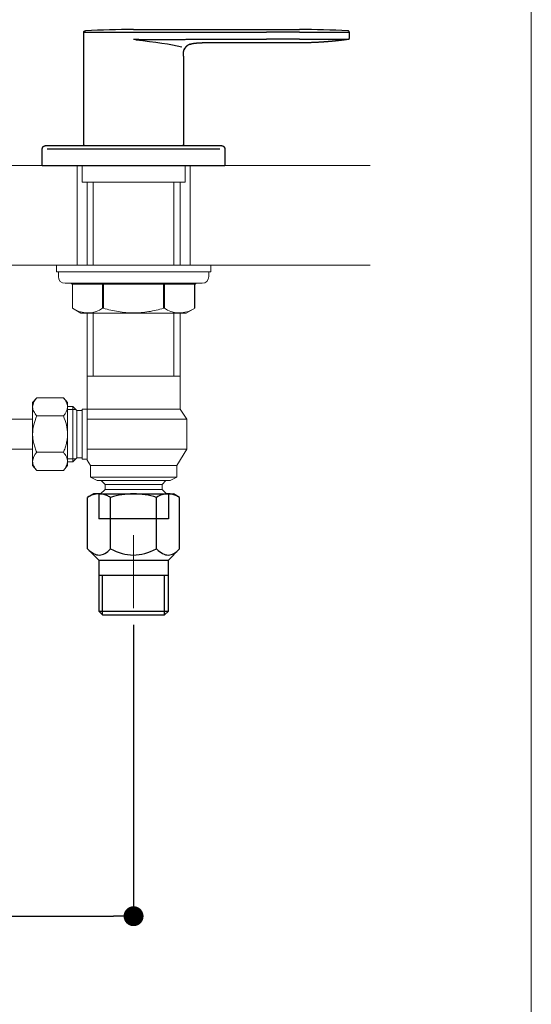
# Model space of a CAD drawing. Units: millimetres. Extents: x 36 to 1011, y 32 to 1449.
# Drawn here: x 857 to 1011, y 329 to 626 of the extents above; entities that cross this region are included whole.
import ezdxf
from ezdxf.lldxf.tags import DXFTag

# ---------------------------------------------------------------- set-up
doc = ezdxf.new("R2010")
doc.units = ezdxf.units.MM
doc.header["$LTSCALE"] = 50.8
doc.header["$PDMODE"] = 1
doc.header["$PDSIZE"] = -2
for name, color, linetype, lineweight in [('DIM', 7, 'Continuous', 13), ('MODEL', 7, 'Continuous', 20), ('TEMPLATE', 7, 'Continuous', 20)]:
    doc.layers.add(name, color=color, linetype=linetype, lineweight=lineweight)
doc.layers.add('DV2_ﾃﾞﾌｫﾙﾄ', color=7, linetype='Continuous')
doc.layers.add('Layer1', color=7, linetype='Continuous')
doc.styles.add('ＭＳ ゴシック', font='msgothic.ttc', dxfattribs={"bigfont": 'ＭＳ ゴシック'})
tags = doc.linetypes.add('HIDDEN2', pattern=[4.7625, 3.175, -1.5875]).pattern_tags.tags
tags[6:7] = [DXFTag(74, 4), DXFTag(75, 0), DXFTag(340, '0'), DXFTag(46, 0.0), DXFTag(50, 0.0), DXFTag(44, 0.0), DXFTag(45, 0.0)]
tags[4:5] = [DXFTag(74, 4), DXFTag(75, 0), DXFTag(340, '0'), DXFTag(46, 0.0), DXFTag(50, 0.0), DXFTag(44, 0.0), DXFTag(45, 0.0)]
doc.dimstyles.new('tfrom線あり', dxfattribs={"dimtxt": 12, "dimasz": 6, "dimexe": 0, "dimexo": 5, "dimgap": 10, "dimtad": 1, "dimdec": 0, "dimzin": 11, "dimdsep": 46, "dimtxsty": 'ＭＳ ゴシック', "dimblk": 'DOT', "dimcen": 0, "dimazin": 0, "dimtfac": 1, "dimtdec": 1, "dimtix": 1, "dimtofl": 0, "dimtmove": 0, "dimatfit": 0, "dimldrblk": 'DOT', "dimfxl": 1, "dimfrac": 2, "dimtolj": 1, "dimtzin": 11, "dimarcsym": 0})

# ---------------------------------------------------------------- blocks, each defined once
blk = doc.blocks.new('_DOT')
at = {"color": 0, "linetype": 'ByBlock', "lineweight": -2}
blk.add_line((-0.5, 0), (-1, 0), dxfattribs=at)
at = {"color": 0, "linetype": 'ByBlock', "lineweight": -2, "const_width": 0.5}
blk.add_lwpolyline([(-0.25, 0, 1), (0.25, 0, 1)], format="xyb", close=True, dxfattribs=at)
blk = doc.blocks.new('*D28')
at = {"layer": 'Defpoints', "color": 0}
for p in [(591.3, 448.65), (891.3, 448.65), (891.3, 355.75)]:
    blk.add_point(p, dxfattribs=at)
at = {"layer": 'DIM', "color": 0, "lineweight": -2}
for p, q in [((591.3, 443.65), (591.3, 355.75)), ((891.3, 443.65), (891.3, 355.75)), ((597.3, 355.75), (885.3, 355.75))]:
    blk.add_line(p, q, dxfattribs=at)
at = {"layer": 'DIM', "color": 0, "lineweight": -2, "xscale": 6, "yscale": 6, "zscale": 6}
for p, rotation in [((591.3, 355.75), 180.0000000000764), ((891.3, 355.75), 7.64066e-11)]:
    blk.add_blockref('_DOT', p, dxfattribs=dict(at, rotation=rotation))
at = {"layer": 'DIM', "color": 0, "linetype": 'Continuous', "insert": (741.3, 373.7), "char_height": 16, "attachment_point": 5, "style": 'ＭＳ ゴシック'}
blk.add_mtext('\\A1;\\A1;  300{\\H0.7x; \\S+40^ -160;}', dxfattribs=at)
blk = doc.blocks.new('SE1')
at = {"layer": 'Layer1', "color": 7, "linetype": 'Continuous'}
for p, q in [((177.967, 136.016), (177.966, 144.497)), ((177.966, 144.497), (177.967, 144.497)), ((177.967, 144.497), (181.716, 144.497)), ((181.716, 144.704), (191.716, 144.704)), ((181.716, 144.497), (191.716, 144.497)), ((191.716, 144.704), (194.216, 144.704)), ((194.216, 144.497), (191.716, 144.497)), ((194.216, 144.497), (197.966, 144.497)), ((197.966, 144.031), (197.966, 144.497)), ((185.965, 143.969), (191.716, 143.969)), ((191.716, 143.703), (186.891, 143.703)), ((194.216, 143.969), (191.716, 143.969)), ((194.216, 143.703), (191.716, 143.703)), ((185.466, 142.712), (185.466, 136.016)), ((175.094, 135.954), (188.339, 135.954)), ((177.967, 136.016), (177.967, 136.016)), ((185.466, 136.016), (185.466, 136.016)), ((174.843, 134.454), (174.843, 135.704)), ((175.222, 135.704), (188.211, 135.704)), ((188.589, 135.704), (188.589, 134.454)), ((174.843, 134.454), (188.589, 134.454))]:
    blk.add_line(p, q, dxfattribs=at)
for centre, start, end in [((181.717, 64.358), 90.00023, 92.59015), ((194.217, 64.358), 87.41046, 90.0004)]:
    blk.add_arc(centre, 80.346, start, end, dxfattribs=at)
for points, knots in [([(177.967, 144.497), (177.967, 144.498), (177.967, 144.501), (177.967, 144.505), (177.967, 144.509), (177.968, 144.513), (177.968, 144.517), (177.969, 144.521), (177.97, 144.525), (177.971, 144.529), (177.972, 144.533), (177.973, 144.537), (177.975, 144.541), (177.976, 144.545), (177.977, 144.548), (177.979, 144.551), (177.98, 144.554), (177.982, 144.557), (177.983, 144.559), (177.985, 144.562), (177.986, 144.564), (177.988, 144.566), (177.989, 144.568), (177.99, 144.57), (177.991, 144.571), (177.992, 144.573), (177.994, 144.574), (177.995, 144.576), (177.997, 144.578), (177.998, 144.58), (178, 144.582), (178.002, 144.584), (178.004, 144.586), (178.007, 144.589), (178.009, 144.591), (178.012, 144.593), (178.014, 144.595), (178.017, 144.597), (178.02, 144.599), (178.023, 144.602), (178.027, 144.604), (178.03, 144.606), (178.034, 144.608), (178.037, 144.609), (178.041, 144.611), (178.045, 144.613), (178.049, 144.614), (178.053, 144.616), (178.058, 144.617), (178.062, 144.618), (178.067, 144.619), (178.071, 144.62), (178.076, 144.621), (178.081, 144.621), (178.084, 144.622), (178.086, 144.622)], [0, 0, 0, 0, 0.022328, 0.044365, 0.066081, 0.087449, 0.10844, 0.12903, 0.149194, 0.172149, 0.194458, 0.216088, 0.237011, 0.2572, 0.276631, 0.294551, 0.311735, 0.328167, 0.343835, 0.358727, 0.372833, 0.386144, 0.397641, 0.408459, 0.418594, 0.42841, 0.438882, 0.450062, 0.463065, 0.476909, 0.491593, 0.507114, 0.523466, 0.540644, 0.558642, 0.57585, 0.59373, 0.612271, 0.631462, 0.651287, 0.671732, 0.692226, 0.713273, 0.734853, 0.756945, 0.779526, 0.80257, 0.82605, 0.849936, 0.8742, 0.898807, 0.923726, 0.948922, 0.974359, 1, 1, 1, 1]), ([(178.086, 144.622), (178.086, 144.622), (178.086, 144.622), (178.086, 144.622), (178.086, 144.622)], [0, 0, 0, 0, 0.029742, 1, 1, 1, 1]), ([(197.966, 144.497), (197.966, 144.511), (197.964, 144.527), (197.952, 144.557), (197.943, 144.571), (197.92, 144.595), (197.906, 144.605), (197.877, 144.618), (197.861, 144.621), (197.847, 144.622)], [0, 0, 0, 0, 0.25, 0.25, 0.5, 0.5, 0.75, 0.75, 1, 1, 1, 1]), ([(197.913, 143.969), (197.92, 143.97), (197.927, 143.972), (197.94, 143.979), (197.946, 143.984), (197.956, 143.996), (197.96, 144.003), (197.965, 144.017), (197.966, 144.024), (197.966, 144.031)], [0, 0, 0, 0, 0.25, 0.25, 0.5, 0.5, 0.75, 0.75, 1, 1, 1, 1]), ([(181.716, 143.977), (181.744, 143.976), (181.8, 143.975), (181.882, 143.973), (181.964, 143.972), (182.045, 143.97), (182.127, 143.968), (182.209, 143.967), (182.291, 143.966), (182.373, 143.964), (182.455, 143.963), (182.536, 143.962), (182.617, 143.961), (182.698, 143.961), (182.93, 143.959), (183.311, 143.958), (183.762, 143.96), (184.136, 143.962), (184.437, 143.964), (184.745, 143.966), (185.055, 143.967), (185.364, 143.968), (185.667, 143.969), (185.867, 143.969), (185.965, 143.969)], [0, 0, 0, 0, 0.01969, 0.039083, 0.058286, 0.07741, 0.096565, 0.115863, 0.135341, 0.154695, 0.173906, 0.193007, 0.212035, 0.231024, 0.25001, 0.37606, 0.500004, 0.568708, 0.639862, 0.712553, 0.785861, 0.85885, 0.930561, 1, 1, 1, 1]), ([(185.578, 143.292), (185.577, 143.292), (185.575, 143.289), (185.572, 143.283), (185.567, 143.274), (185.562, 143.265), (185.557, 143.257), (185.553, 143.248), (185.548, 143.239), (185.544, 143.23), (185.54, 143.221), (185.536, 143.212), (185.532, 143.203), (185.528, 143.193), (185.525, 143.186), (185.524, 143.183), (185.524, 143.183)], [0, 0, 0, 0, 0.0103645, 0.0912769, 0.172129, 0.2529372, 0.3337177, 0.4144868, 0.4952605, 0.5760551, 0.6568865, 0.7416237, 0.8264368, 0.9113437, 0.9963619, 1, 1, 1, 1]), ([(185.984, 143.602), (185.98, 143.6), (185.973, 143.598), (185.961, 143.593), (185.95, 143.589), (185.939, 143.584), (185.928, 143.579), (185.917, 143.575), (185.907, 143.57), (185.896, 143.565), (185.885, 143.559), (185.874, 143.554), (185.863, 143.549), (185.853, 143.543), (185.842, 143.537), (185.832, 143.532), (185.822, 143.526), (185.812, 143.52), (185.802, 143.514), (185.792, 143.507), (185.783, 143.501), (185.773, 143.495), (185.765, 143.489), (185.756, 143.483), (185.747, 143.476), (185.739, 143.47), (185.731, 143.463), (185.722, 143.457), (185.714, 143.45), (185.706, 143.443), (185.698, 143.436), (185.691, 143.429), (185.683, 143.422), (185.676, 143.415), (185.668, 143.407), (185.661, 143.4), (185.653, 143.392), (185.646, 143.384), (185.639, 143.376), (185.632, 143.368), (185.626, 143.36), (185.619, 143.352), (185.613, 143.343), (185.606, 143.335), (185.6, 143.327), (185.594, 143.318), (185.589, 143.31), (185.583, 143.302), (185.579, 143.295), (185.577, 143.292), (185.577, 143.291)], [0, 0, 0, 0, 0.023321, 0.046506, 0.069555, 0.09247, 0.11525, 0.137899, 0.160415, 0.183864, 0.207171, 0.230338, 0.253367, 0.276259, 0.299016, 0.32164, 0.344132, 0.366496, 0.388732, 0.410844, 0.432833, 0.453455, 0.473973, 0.494389, 0.514705, 0.534923, 0.555294, 0.57557, 0.595754, 0.615848, 0.635855, 0.655778, 0.675619, 0.695383, 0.716008, 0.736555, 0.757026, 0.777427, 0.797761, 0.818031, 0.838243, 0.8584, 0.878507, 0.898567, 0.918585, 0.938565, 0.957373, 0.976154, 0.994914, 1, 1, 1, 1]), ([(194.216, 143.969), (194.227, 143.969), (194.248, 143.969), (194.279, 143.969), (194.311, 143.969), (194.342, 143.969), (194.374, 143.969), (194.405, 143.969), (194.436, 143.969), (194.468, 143.969), (194.499, 143.969), (194.531, 143.969), (194.562, 143.969), (194.594, 143.969), (194.626, 143.969), (194.657, 143.969), (194.689, 143.969), (194.72, 143.969), (194.752, 143.969), (194.783, 143.969), (194.815, 143.969), (194.846, 143.969), (194.878, 143.969), (194.909, 143.969), (194.941, 143.969), (194.972, 143.969), (195.004, 143.969), (195.035, 143.969), (195.066, 143.969), (195.098, 143.969), (195.129, 143.969), (195.161, 143.969), (195.192, 143.969), (195.223, 143.969), (195.254, 143.969), (195.286, 143.969), (195.317, 143.969), (195.348, 143.969), (195.379, 143.969), (195.41, 143.969), (195.441, 143.97), (195.472, 143.97), (195.503, 143.97), (195.534, 143.97), (195.565, 143.97), (195.596, 143.97), (195.627, 143.97), (195.658, 143.97), (195.689, 143.97), (195.72, 143.97), (195.75, 143.97), (195.781, 143.97), (195.812, 143.97), (195.843, 143.97), (195.873, 143.97), (195.904, 143.97), (195.934, 143.97), (195.965, 143.97), (195.996, 143.97), (196.026, 143.97), (196.057, 143.97), (196.087, 143.97), (196.117, 143.97), (196.147, 143.97), (196.178, 143.97), (196.208, 143.97), (196.238, 143.97), (196.306, 143.97), (196.413, 143.97), (196.555, 143.97), (196.694, 143.97), (196.863, 143.97), (197.058, 143.97), (197.269, 143.97), (197.466, 143.97), (197.603, 143.97), (197.695, 143.97), (197.751, 143.969), (197.801, 143.969), (197.833, 143.969), (197.852, 143.969), (197.861, 143.969), (197.87, 143.969), (197.878, 143.969), (197.885, 143.969), (197.892, 143.969), (197.897, 143.969), (197.902, 143.969), (197.906, 143.969), (197.909, 143.969), (197.911, 143.969), (197.913, 143.969), (197.913, 143.969), (197.913, 143.969)], [0, 0, 0, 0, 0.005404, 0.010812, 0.016224, 0.02164, 0.02706, 0.032485, 0.037915, 0.043349, 0.048788, 0.054233, 0.059682, 0.065137, 0.070597, 0.076063, 0.081535, 0.087012, 0.092496, 0.097986, 0.103483, 0.108986, 0.114496, 0.120013, 0.125537, 0.131069, 0.136608, 0.142155, 0.147709, 0.153272, 0.158844, 0.164424, 0.170012, 0.17561, 0.181217, 0.186834, 0.19246, 0.198096, 0.203742, 0.209399, 0.215066, 0.220744, 0.226433, 0.232133, 0.237845, 0.243569, 0.249305, 0.255057, 0.26083, 0.266623, 0.272438, 0.278273, 0.284129, 0.290007, 0.295906, 0.301826, 0.307767, 0.31373, 0.319714, 0.32572, 0.331747, 0.337797, 0.343868, 0.349962, 0.356078, 0.362216, 0.368378, 0.374562, 0.404632, 0.435509, 0.467225, 0.499822, 0.555918, 0.615671, 0.679789, 0.749425, 0.779062, 0.809779, 0.841569, 0.874445, 0.883847, 0.893288, 0.902768, 0.912289, 0.921852, 0.931458, 0.941107, 0.950802, 0.960543, 0.970332, 0.98017, 0.990059, 1, 1, 1, 1]), ([(197.913, 143.969), (197.899, 143.967), (197.868, 143.963), (197.813, 143.955), (197.752, 143.947), (197.691, 143.938), (197.63, 143.93), (197.57, 143.922), (197.512, 143.915), (197.454, 143.907), (197.397, 143.9), (197.339, 143.893), (197.28, 143.886), (197.218, 143.879), (197.154, 143.871), (197.09, 143.864), (197.025, 143.857), (196.961, 143.85), (196.897, 143.843), (196.833, 143.836), (196.769, 143.83), (196.705, 143.824), (196.641, 143.818), (196.576, 143.812), (196.512, 143.806), (196.448, 143.8), (196.384, 143.795), (196.32, 143.789), (196.255, 143.784), (196.189, 143.779), (196.121, 143.774), (196.054, 143.769), (195.987, 143.764), (195.92, 143.76), (195.854, 143.755), (195.788, 143.751), (195.724, 143.747), (195.66, 143.744), (195.596, 143.74), (195.532, 143.737), (195.468, 143.734), (195.404, 143.73), (195.338, 143.728), (195.272, 143.725), (195.205, 143.722), (195.138, 143.72), (195.071, 143.717), (195.004, 143.715), (194.936, 143.713), (194.869, 143.711), (194.802, 143.71), (194.735, 143.708), (194.668, 143.707), (194.6, 143.706), (194.535, 143.705), (194.47, 143.704), (194.406, 143.704), (194.343, 143.703), (194.279, 143.703), (194.24, 143.703), (194.216, 143.703)], [0, 0, 0, 0, 0.01056, 0.027157, 0.043748, 0.060334, 0.076915, 0.09349, 0.109114, 0.124733, 0.140348, 0.155959, 0.171565, 0.188978, 0.206385, 0.223788, 0.241186, 0.258579, 0.275968, 0.293352, 0.310732, 0.328107, 0.345478, 0.362845, 0.380208, 0.397567, 0.414923, 0.432274, 0.449623, 0.467793, 0.48596, 0.504123, 0.522283, 0.54044, 0.558593, 0.575919, 0.593241, 0.610562, 0.627879, 0.645195, 0.662508, 0.679819, 0.697128, 0.715259, 0.733388, 0.751516, 0.769641, 0.787765, 0.805888, 0.824009, 0.842129, 0.860248, 0.878366, 0.896483, 0.9146, 0.931681, 0.948761, 0.965841, 0.98292, 1, 1, 1, 1]), ([(174.844, 135.704), (174.844, 135.706), (174.844, 135.71), (174.844, 135.716), (174.844, 135.721), (174.845, 135.727), (174.845, 135.733), (174.846, 135.738), (174.847, 135.743), (174.848, 135.749), (174.849, 135.754), (174.85, 135.759), (174.851, 135.765), (174.853, 135.771), (174.854, 135.776), (174.856, 135.781), (174.858, 135.787), (174.859, 135.792), (174.862, 135.797), (174.864, 135.802), (174.866, 135.807), (174.868, 135.812), (174.87, 135.816), (174.873, 135.821), (174.875, 135.825), (174.878, 135.83), (174.88, 135.834), (174.883, 135.838), (174.885, 135.842), (174.888, 135.846), (174.89, 135.85), (174.893, 135.853), (174.895, 135.856), (174.898, 135.859), (174.9, 135.862), (174.903, 135.866), (174.906, 135.869), (174.909, 135.873), (174.913, 135.876), (174.916, 135.88), (174.92, 135.884), (174.925, 135.888), (174.929, 135.892), (174.934, 135.896), (174.939, 135.9), (174.944, 135.904), (174.948, 135.907), (174.953, 135.91), (174.957, 135.913), (174.962, 135.916), (174.967, 135.919), (174.971, 135.922), (174.976, 135.925), (174.981, 135.927), (174.986, 135.93), (174.991, 135.932), (174.996, 135.934), (175.001, 135.936), (175.006, 135.938), (175.01, 135.94), (175.015, 135.941), (175.02, 135.943), (175.025, 135.944), (175.031, 135.946), (175.036, 135.947), (175.041, 135.948), (175.046, 135.949), (175.051, 135.95), (175.057, 135.951), (175.062, 135.952), (175.069, 135.953), (175.074, 135.953), (175.079, 135.953), (175.084, 135.954), (175.087, 135.954), (175.089, 135.954), (175.09, 135.954), (175.091, 135.954), (175.091, 135.954), (175.091, 135.954), (175.092, 135.954), (175.092, 135.954), (175.092, 135.954), (175.092, 135.954), (175.092, 135.954), (175.092, 135.954), (175.092, 135.954), (175.092, 135.954), (175.092, 135.954), (175.092, 135.954), (175.092, 135.954), (175.093, 135.954), (175.093, 135.954), (175.093, 135.954), (175.093, 135.954), (175.093, 135.954), (175.093, 135.954), (175.094, 135.954)], [0, 0, 0, 0, 0.014859, 0.029443, 0.04376, 0.057816, 0.071617, 0.084929, 0.098005, 0.110851, 0.12347, 0.138204, 0.152628, 0.166749, 0.180571, 0.194099, 0.207339, 0.221456, 0.235238, 0.248688, 0.261812, 0.274611, 0.287088, 0.299248, 0.312258, 0.324888, 0.337141, 0.349019, 0.360525, 0.371857, 0.382807, 0.393374, 0.403561, 0.413368, 0.422796, 0.431846, 0.443885, 0.455981, 0.468166, 0.48044, 0.49517, 0.510028, 0.525018, 0.54014, 0.555397, 0.570791, 0.584066, 0.597445, 0.610928, 0.624517, 0.638214, 0.651773, 0.665434, 0.678996, 0.692356, 0.705781, 0.718998, 0.732006, 0.744807, 0.7574, 0.769787, 0.781966, 0.795556, 0.808879, 0.821939, 0.834898, 0.847845, 0.860781, 0.873709, 0.888782, 0.903842, 0.918874, 0.930132, 0.94137, 0.952588, 0.955389, 0.95814, 0.959453, 0.960094, 0.96041, 0.960489, 0.960534, 0.960588, 0.960932, 0.96151, 0.962332, 0.963645, 0.965315, 0.967344, 0.969733, 0.972481, 0.975956, 0.979876, 0.98424, 0.989049, 0.994302, 1, 1, 1, 1]), ([(178.029, 135.954), (178.029, 135.954), (178.029, 135.954), (178.028, 135.954), (178.028, 135.954), (178.028, 135.954), (178.028, 135.954), (178.028, 135.954), (178.028, 135.954), (178.028, 135.954), (178.028, 135.954), (178.028, 135.954), (178.028, 135.954), (178.027, 135.954), (178.027, 135.954), (178.027, 135.954), (178.027, 135.954), (178.027, 135.954), (178.027, 135.954), (178.027, 135.954), (178.027, 135.954), (178.027, 135.954), (178.027, 135.954), (178.026, 135.954), (178.026, 135.954), (178.026, 135.954), (178.025, 135.954), (178.023, 135.954), (178.02, 135.954), (178.018, 135.955), (178.015, 135.955), (178.013, 135.956), (178.01, 135.957), (178.007, 135.958), (178.005, 135.959), (178.002, 135.96), (177.999, 135.961), (177.997, 135.963), (177.994, 135.964), (177.992, 135.966), (177.99, 135.967), (177.988, 135.969), (177.986, 135.971), (177.985, 135.972), (177.983, 135.974), (177.982, 135.975), (177.98, 135.977), (177.979, 135.979), (177.978, 135.98), (177.977, 135.982), (177.976, 135.984), (177.974, 135.986), (177.973, 135.988), (177.972, 135.99), (177.971, 135.993), (177.97, 135.995), (177.969, 135.997), (177.969, 136), (177.968, 136.002), (177.968, 136.005), (177.967, 136.008), (177.967, 136.011), (177.967, 136.013), (177.967, 136.015), (177.967, 136.016)], [0, 0, 0, 0, 0.023111, 0.044741, 0.064892, 0.083563, 0.100755, 0.116201, 0.130222, 0.14282, 0.153995, 0.162923, 0.170681, 0.177273, 0.182706, 0.186994, 0.189105, 0.190792, 0.192083, 0.193038, 0.193435, 0.193852, 0.194708, 0.196106, 0.198817, 0.202476, 0.206434, 0.227782, 0.249189, 0.270575, 0.291956, 0.314089, 0.336851, 0.360636, 0.385449, 0.411288, 0.435492, 0.459645, 0.48364, 0.50745, 0.531047, 0.55053, 0.569833, 0.588942, 0.607845, 0.626529, 0.645408, 0.660705, 0.677058, 0.694451, 0.712866, 0.732278, 0.75266, 0.773978, 0.796194, 0.816828, 0.838115, 0.860015, 0.882487, 0.905487, 0.928544, 0.952015, 0.975851, 1, 1, 1, 1]), ([(185.466, 136.016), (185.466, 136.015), (185.466, 136.013), (185.466, 136.01), (185.466, 136.008), (185.465, 136.005), (185.465, 136.002), (185.464, 136), (185.463, 135.997), (185.463, 135.995), (185.462, 135.993), (185.461, 135.99), (185.46, 135.988), (185.459, 135.986), (185.457, 135.984), (185.456, 135.982), (185.455, 135.98), (185.454, 135.979), (185.453, 135.977), (185.451, 135.975), (185.45, 135.974), (185.448, 135.972), (185.447, 135.971), (185.445, 135.969), (185.443, 135.967), (185.441, 135.966), (185.439, 135.964), (185.436, 135.963), (185.434, 135.961), (185.431, 135.96), (185.429, 135.959), (185.427, 135.958), (185.424, 135.957), (185.422, 135.956), (185.42, 135.956), (185.417, 135.955), (185.414, 135.955), (185.411, 135.954), (185.409, 135.954), (185.407, 135.954), (185.407, 135.954), (185.407, 135.954), (185.406, 135.954), (185.406, 135.954), (185.406, 135.954), (185.406, 135.954), (185.406, 135.954), (185.406, 135.954), (185.406, 135.954), (185.406, 135.954), (185.406, 135.954), (185.406, 135.954), (185.406, 135.954), (185.405, 135.954), (185.405, 135.954), (185.405, 135.954), (185.405, 135.954), (185.405, 135.954), (185.405, 135.954), (185.405, 135.954), (185.405, 135.954), (185.405, 135.954), (185.404, 135.954), (185.404, 135.954), (185.404, 135.954)], [0, 0, 0, 0, 0.024554, 0.048784, 0.072636, 0.096056, 0.118994, 0.141009, 0.162471, 0.183341, 0.203585, 0.225786, 0.247091, 0.267463, 0.286869, 0.305281, 0.322676, 0.339033, 0.354338, 0.373216, 0.391871, 0.410745, 0.429825, 0.449098, 0.468552, 0.492113, 0.515887, 0.539847, 0.563965, 0.588147, 0.610136, 0.631389, 0.651904, 0.671683, 0.690729, 0.709047, 0.736999, 0.764985, 0.79306, 0.797067, 0.800924, 0.803841, 0.805343, 0.806258, 0.806663, 0.807014, 0.807418, 0.809122, 0.810764, 0.812839, 0.817084, 0.822486, 0.829057, 0.836803, 0.845726, 0.85712, 0.869997, 0.884357, 0.900202, 0.917532, 0.935998, 0.955898, 0.977232, 1, 1, 1, 1]), ([(188.339, 135.954), (188.34, 135.954), (188.34, 135.954), (188.341, 135.954), (188.341, 135.954), (188.345, 135.954), (188.355, 135.953), (188.373, 135.952), (188.397, 135.948), (188.423, 135.94), (188.448, 135.93), (188.474, 135.915), (188.5, 135.896), (188.52, 135.877), (188.535, 135.86), (188.546, 135.845), (188.558, 135.826), (188.568, 135.805), (188.577, 135.782), (188.584, 135.759), (188.588, 135.731), (188.589, 135.714), (188.589, 135.704)], [0, 0, 0, 0, 0.025211, 0.038885, 0.041653, 0.044206, 0.065866, 0.112982, 0.180249, 0.244358, 0.308605, 0.38366, 0.463911, 0.544497, 0.585362, 0.630549, 0.683862, 0.743136, 0.804428, 0.863814, 0.928401, 1, 1, 1, 1])]:
    blk.add_open_spline(points, degree=3, knots=knots, dxfattribs=at)
for points, degree in [([(181.884, 143.932), (183.348, 143.782), (184.501, 143.609), (185.343, 143.415)], 3), ([(185.466, 142.712), (185.466, 142.849), (185.466, 142.977), (185.483, 143.097), (185.522, 143.207), (185.585, 143.304)], 5), ([(185.908, 143.57), (185.908, 143.571), (185.909, 143.571), (185.91, 143.571), (185.91, 143.572), (185.911, 143.572)], 5), ([(185.984, 143.602), (186.128, 143.655), (186.295, 143.688), (186.48, 143.703), (186.677, 143.703), (186.891, 143.703)], 5)]:
    blk.add_open_spline(points, degree=degree, dxfattribs=at)
for points, weights in [([(177.967, 136.016), (177.967, 136.009), (177.968, 136.002)], [1, 0.955588642416, 0.924645501907]), ([(178.024, 135.954), (178.026, 135.954), (178.029, 135.954)], [0.968208462615, 0.982117721807, 0.997714374719])]:
    blk.add_rational_spline(points, weights, degree=2, dxfattribs=at)
blk = doc.blocks.new('SE3')
at = {"layer": 'DV2_ﾃﾞﾌｫﾙﾄ', "color": 7, "linetype": 'Continuous'}
for p, q in [((178.716, 109.704), (178.252, 109.436)), ((178.252, 105.548), (178.252, 109.436)), ((179.118, 109.704), (178.716, 109.704)), ((179.118, 109.704), (181.716, 109.704)), ((179.984, 105.548), (179.984, 109.436)), ((181.716, 109.704), (184.315, 109.704)), ((183.449, 105.548), (183.449, 109.436)), ((184.315, 109.704), (184.716, 109.704)), ((185.181, 109.436), (184.716, 109.704)), ((185.181, 105.548), (185.181, 109.436)), ((178.252, 105.548), (179.096, 104.704)), ((184.336, 104.704), (185.181, 105.548)), ((179.096, 104.704), (179.096, 100.869)), ((179.096, 104.704), (184.336, 104.704)), ((184.336, 100.869), (184.336, 104.704)), ((179.096, 103.579), (184.336, 103.579)), ((179.386, 100.579), (179.386, 103.579)), ((184.046, 100.579), (184.046, 103.579)), ((179.096, 100.869), (184.336, 100.869)), ((179.096, 100.869), (179.386, 100.579)), ((179.386, 100.579), (184.046, 100.579)), ((184.046, 100.579), (184.336, 100.869))]:
    blk.add_line(p, q, dxfattribs=at)
at = {"layer": 'DV2_ﾃﾞﾌｫﾙﾄ', "color": 7, "linetype": 'HIDDEN2'}
for p, q in [((179.096, 109.704), (179.096, 107.829)), ((184.336, 109.704), (184.336, 107.829)), ((184.336, 107.829), (179.096, 107.829))]:
    blk.add_line(p, q, dxfattribs=at)
at = {"layer": 'DV2_ﾃﾞﾌｫﾙﾄ', "color": 7, "linetype": 'Continuous'}
for centre, radius, start, end in [((179.124, 108.151), 1.553, 90.22079, 124.16346), ((181.843, 103.155), 6.55, 91.10513, 106.48282), ((181.689, 103.795), 5.909, 72.67697, 89.73508), ((184.321, 108.151), 1.553, 90.22079, 124.16346)]:
    blk.add_arc(centre, radius, start, end, dxfattribs=at)
for points, knots in [([(179.984, 109.436), (179.882, 109.493), (179.713, 109.582), (179.403, 109.685), (179.227, 109.7), (179.118, 109.704)], [0, 0, 0, 0, 0.330274, 0.66354, 1, 1, 1, 1]), ([(185.181, 109.436), (185.078, 109.493), (184.909, 109.582), (184.599, 109.685), (184.423, 109.7), (184.315, 109.704)], [0, 0, 0, 0, 0.330274, 0.66354, 1, 1, 1, 1]), ([(178.252, 105.548), (178.557, 105.25), (179.129, 104.916), (179.699, 105.268), (179.984, 105.548)], [0, 0, 0, 0, 0.516668, 1, 1, 1, 1]), ([(179.984, 105.548), (180.568, 105.263), (181.705, 104.917), (182.851, 105.255), (183.449, 105.548)], [0, 0, 0, 0, 0.493632, 1, 1, 1, 1]), ([(183.449, 105.548), (183.753, 105.25), (184.325, 104.916), (184.895, 105.268), (185.181, 105.548)], [0, 0, 0, 0, 0.516668, 1, 1, 1, 1])]:
    blk.add_open_spline(points, degree=3, knots=knots, dxfattribs=at)

msp = doc.modelspace()

# ---------------------------------------------------------------- linework, layer by layer
at = {"layer": 'MODEL'}
for p, q in [((520.06, 582.12), (962.53, 582.12)), ((874.3, 552.12), (874.3, 582.12)), ((875.8, 577.12), (875.8, 582.12)), ((906.8, 582.12), (906.8, 577.12)), ((908.3, 552.12), (908.3, 582.12)), ((875.8, 577.12), (906.8, 577.12)), ((877.3, 552.12), (877.3, 577.12)), ((879.14, 577.12), (879.14, 552.12)), ((903.46, 577.12), (903.46, 552.12)), ((905.3, 577.12), (905.3, 552.12)), ((520.06, 552.12), (962.53, 552.12)), ((914.55, 552.12), (868.05, 552.12)), ((868.05, 550.12), (868.05, 552.12)), ((914.55, 550.12), (868.05, 550.12)), ((913.95, 550.12), (868.65, 550.12)), ((868.65, 548.62), (868.65, 550.12)), ((913.95, 550.12), (913.95, 548.62)), ((914.55, 552.12), (914.55, 550.12)), ((870.65, 546.62), (911.95, 546.62)), ((872.47, 546.62), (872.87, 546.28)), ((909.72, 546.28), (910.12, 546.62)), ((872.87, 539.09), (872.87, 546.28)), ((872.91, 546.32), (881.97, 546.32)), ((872.91, 539.07), (872.91, 546.32)), ((881.97, 546.32), (881.97, 539.07)), ((882.23, 546.32), (900.36, 546.32)), ((882.23, 539.07), (882.23, 546.32)), ((900.36, 546.32), (900.36, 539.07)), ((900.62, 546.32), (909.68, 546.32)), ((900.62, 539.07), (900.62, 546.32)), ((909.68, 546.32), (909.68, 539.07)), ((909.72, 546.28), (909.72, 539.09)), ((872.91, 539.07), (872.87, 539.09)), ((875.42, 537.62), (872.87, 539.09)), ((875.42, 537.62), (907.17, 537.62)), ((877.3, 508.62), (877.3, 537.62)), ((879.14, 537.62), (879.14, 518.62)), ((903.46, 537.62), (903.46, 518.62)), ((905.3, 537.62), (905.3, 508.62)), ((909.72, 539.09), (907.17, 537.62)), ((909.68, 539.07), (909.72, 539.09)), ((905.3, 518.62), (877.3, 518.62)), ((862.13, 512.09), (860.9, 510.62)), ((870.16, 512.09), (862.13, 512.09)), ((871.4, 510.62), (870.16, 512.09)), ((860.9, 509.35), (860.9, 510.62)), ((860.9, 509.35), (860.9, 501.12)), ((871.4, 509.35), (871.4, 510.62)), ((871.4, 509.45), (872.97, 509.45)), ((871.4, 509.35), (871.4, 501.12)), ((871.4, 508.6), (873.82, 508.6)), ((872.97, 509.45), (872.97, 492.79)), ((872.97, 509.45), (874.2, 508.22)), ((874.2, 508.22), (874.2, 494.02)), ((874.2, 508.22), (875.8, 508.22)), ((875.8, 508.62), (875.8, 493.62)), ((875.8, 508.62), (877.3, 508.62)), ((877.3, 508.62), (905.3, 508.62)), ((877.3, 508.62), (877.3, 505.62)), ((905.3, 508.62), (907.3, 505.62)), ((860.9, 505.62), (853.9, 505.62)), ((870.16, 506.61), (862.13, 506.61)), ((877.3, 505.62), (907.3, 505.62)), ((877.3, 505.62), (877.3, 496.62)), ((907.3, 505.62), (907.3, 496.62)), ((860.9, 501.12), (860.9, 492.89)), ((871.4, 501.12), (871.4, 492.89)), ((853.9, 496.62), (860.9, 496.62)), ((877.3, 496.62), (907.3, 496.62)), ((877.3, 496.62), (877.3, 493.29)), ((907.3, 496.62), (904.3, 491.62)), ((870.16, 495.64), (862.13, 495.64)), ((871.4, 493.65), (873.82, 493.65)), ((874.2, 494.02), (872.97, 492.79)), ((875.8, 494.02), (874.2, 494.02)), ((877.3, 493.62), (875.8, 493.62)), ((878.3, 491.62), (877.3, 493.29)), ((860.9, 492.89), (860.9, 491.62)), ((860.9, 491.62), (862.13, 490.15)), ((870.16, 490.15), (862.13, 490.15)), ((870.16, 490.15), (871.4, 491.62)), ((871.4, 492.89), (871.4, 491.62)), ((872.97, 492.79), (871.4, 492.79)), ((878.3, 491.62), (904.3, 491.62)), ((878.3, 488.12), (878.3, 491.62)), ((904.3, 491.62), (904.3, 488.12)), ((878.3, 488.12), (904.3, 488.12)), ((880.3, 487.12), (878.3, 488.12)), ((880.3, 487.12), (902.3, 487.12)), ((882.7, 485.97), (881.55, 487.12)), ((901.05, 487.12), (899.9, 485.97)), ((904.3, 488.12), (902.3, 487.12)), ((881.35, 483.12), (882.7, 484.47)), ((882.7, 485.97), (899.9, 485.97)), ((882.7, 484.47), (882.7, 485.97)), ((882.7, 484.47), (899.9, 484.47)), ((899.9, 485.97), (899.9, 484.47)), ((899.9, 484.47), (901.25, 483.12)), ((891.3, 470.62), (891.3, 448.65))]:
    msp.add_line(p, q, dxfattribs=at)
for centre, radius, start, end in [((870.65, 548.62), 2, 180, 270), ((911.95, 548.62), 2, 270, 0), ((882.23, 546.02), 0.3, 90, 120), ((900.36, 546.02), 0.3, 60, 90), ((877.44, 545.93), 8.22, 236.5509, 236.5865), ((877.44, 545.93), 8.22, 243.4136, 303.4491), ((905.15, 545.93), 8.22, 236.5509, 296.5865), ((905.15, 545.93), 8.22, 303.4135, 303.4491), ((865.4, 508.97), 4.52, 136.3384, 175.2373), ((866.9, 509.72), 4.52, 316.3385, 355.2373), ((865.4, 492.52), 4.52, 136.3384, 175.2373), ((866.9, 493.27), 4.52, 316.3385, 355.2373)]:
    msp.add_arc(centre, radius, start, end, dxfattribs=at)
for points, weights in [([(872.91, 546.32), (872.87, 546.32), (872.87, 546.28)], [1, 0.965926399691, 1]), ([(882.08, 546.28), (882.01, 546.32), (881.97, 546.32)], [1, 0.965924759001, 1]), ([(900.62, 546.32), (900.58, 546.32), (900.51, 546.28)], [1, 0.965924759001, 1]), ([(909.72, 546.28), (909.72, 546.32), (909.68, 546.32)], [1, 0.96592639969, 1])]:
    msp.add_rational_spline(points, weights, degree=2, dxfattribs=at)
for points, knots in [([(881.97, 539.07), (882, 539.09), (882.04, 539.09), (882.13, 539.09), (882.18, 539.09), (882.23, 539.07)], [0, 0, 0, 0, 0.5, 0.5, 1, 1, 1, 1]), ([(882.23, 539.07), (883.7, 538.65), (885.18, 538.31), (887.45, 537.94), (888.22, 537.85), (889.76, 537.72), (890.53, 537.69), (892.82, 537.69), (894.35, 537.82), (897.37, 538.3), (898.88, 538.65), (900.36, 539.07)], [0, 0, 0, 0, 0.25, 0.25, 0.375, 0.375, 0.5, 0.5, 0.75, 0.75, 1, 1, 1, 1]), ([(900.36, 539.07), (900.41, 539.09), (900.46, 539.09), (900.56, 539.09), (900.59, 539.09), (900.62, 539.07)], [0, 0, 0, 0, 0.5, 0.5, 1, 1, 1, 1]), ([(870.16, 512.09), (870.53, 511.65), (870.84, 511.21), (871.16, 510.52), (871.25, 510.29), (871.37, 509.82), (871.4, 509.58), (871.4, 509.35)], [0, 0, 0, 0, 0.5, 0.5, 0.75, 0.75, 1, 1, 1, 1]), ([(862.13, 506.61), (861.76, 507.04), (861.45, 507.49), (861.13, 508.17), (861.04, 508.4), (860.93, 508.87), (860.9, 509.11), (860.9, 509.35)], [0, 0, 0, 0, 0.5, 0.5, 0.75, 0.75, 1, 1, 1, 1]), ([(860.9, 501.12), (860.9, 502.07), (861.02, 503), (861.45, 504.83), (861.76, 505.74), (862.13, 506.61)], [0, 0, 0, 0, 0.5, 0.5, 1, 1, 1, 1]), ([(870.16, 506.61), (870.53, 505.74), (870.84, 504.83), (871.27, 503), (871.4, 502.07), (871.4, 501.12)], [0, 0, 0, 0, 0.5, 0.5, 1, 1, 1, 1]), ([(862.13, 495.64), (861.95, 496.07), (861.78, 496.51), (861.48, 497.41), (861.34, 497.86), (861.13, 498.77), (861.04, 499.24), (860.95, 499.94), (860.93, 500.17), (860.9, 500.65), (860.9, 500.88), (860.9, 501.12)], [0, 0, 0, 0, 0.25, 0.25, 0.5, 0.5, 0.75, 0.75, 0.875, 0.875, 1, 1, 1, 1]), ([(871.4, 501.12), (871.4, 500.88), (871.39, 500.65), (871.36, 500.17), (871.34, 499.94), (871.25, 499.24), (871.16, 498.77), (870.95, 497.86), (870.82, 497.41), (870.51, 496.51), (870.34, 496.07), (870.16, 495.64)], [0, 0, 0, 0, 0.125, 0.125, 0.25, 0.25, 0.5, 0.5, 0.75, 0.75, 1, 1, 1, 1]), ([(870.16, 495.64), (870.53, 495.2), (870.84, 494.75), (871.16, 494.07), (871.25, 493.84), (871.37, 493.37), (871.4, 493.13), (871.4, 492.89)], [0, 0, 0, 0, 0.5, 0.5, 0.75, 0.75, 1, 1, 1, 1]), ([(862.13, 490.15), (861.76, 490.59), (861.45, 491.03), (861.13, 491.72), (861.04, 491.95), (860.93, 492.42), (860.9, 492.66), (860.9, 492.89)], [0, 0, 0, 0, 0.5, 0.5, 0.75, 0.75, 1, 1, 1, 1])]:
    msp.add_open_spline(points, degree=3, knots=knots, dxfattribs=at)
at = {"layer": 'TEMPLATE', "flags": 128}
msp.add_lwpolyline([(1011.1, 1448.57), (36.1, 1448.57), (36.1, 48.57), (1011.1, 48.57), (1011.1, 1448.57)], dxfattribs=at)

# ---------------------------------------------------------------- block references
at = {"layer": 'MODEL', "xscale": 4, "yscale": 4, "zscale": 4}
for name in ['SE1', 'SE3']:
    msp.add_blockref(name, (164.43, 44.31), dxfattribs=at)

# ---------------------------------------------------------------- dimensions: what is measured, and where the dimension line sits
at = {"layer": 'DIM'}
dim = msp.add_linear_dim(base=(891.3, 355.75), p1=(591.3, 448.65), p2=(891.3, 448.65), angle=0, text='\\A1;  <>{\\H0.7x; \\S+40^ -160;}', dimstyle='tfrom線あり', override={"dimtxt": 16, "dimgap": 5, "dimpost": '<>'}, dxfattribs=at)
dim.commit()
dim.dimension.update_dxf_attribs({"geometry": '*D28', "text_midpoint": (741.3, 355.75), "dimtype": 161})

doc.saveas('drawing.dxf')
